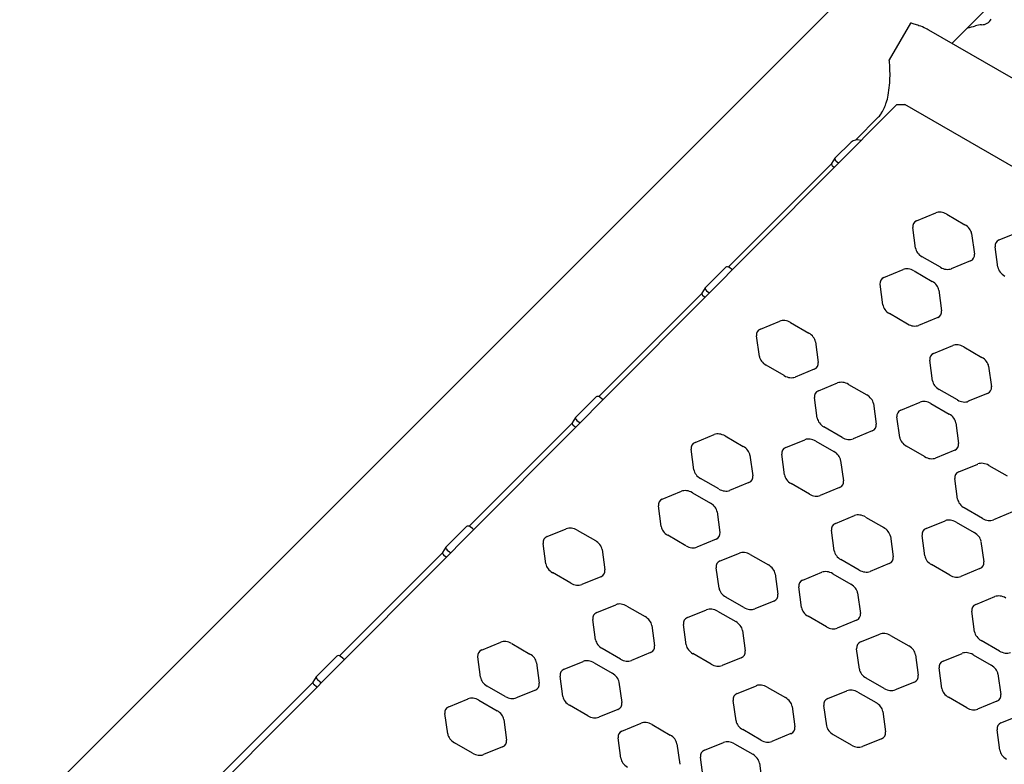
# Model space of a CAD drawing. Units: inches. Extents: x 392 to 1110, y 189 to 909.
# Drawn here: x 765 to 787, y 525 to 541 of the extents above; entities that cross this region are included whole.
import ezdxf

# ---------------------------------------------------------------- set-up
doc = ezdxf.new("R2010")
doc.units = ezdxf.units.IN
doc.header["$LTSCALE"] = 12
doc.header["$MEASUREMENT"] = 0
doc.layers.add('GT-COMPONENT_DESCRIPTIONS', color=7, linetype='Continuous')
doc.layers.add('GT-COMPONENT_LINEWORK', color=7, linetype='Continuous')
doc.styles.add('NORMAL', font='simplex')

msp = doc.modelspace()

# ---------------------------------------------------------------- linework, layer by layer
at = {"layer": 'GT-COMPONENT_LINEWORK'}
for p, q in [((784.828, 543.487), (764.047, 522.706)), ((785.596, 540.896), (786.508, 541.808)), ((784.698, 541.337), (784.241, 540.546)), ((809.415, 527.144), (785.095, 541.186)), ((784.403, 539.58), (769.22, 524.319)), ((784.403, 539.58), (784.575, 539.582)), ((809.603, 525.132), (784.575, 539.582)), ((783.51, 538.811), (784.009, 539.309)), ((783.419, 538.768), (783.076, 538.424)), ((783.002, 538.303), (783.071, 538.419)), ((783.093, 538.355), (783.142, 538.317)), ((780.768, 536.069), (783, 538.301)), ((783.05, 538.22), (783.024, 538.24)), ((784.833, 537.068), (785.247, 537.237)), ((785.483, 537.207), (785.875, 536.981)), ((784.808, 536.478), (784.749, 536.921)), ((786.019, 536.791), (786.079, 536.349)), ((786.614, 536.652), (787.028, 536.822)), ((786.589, 536.063), (786.529, 536.505)), ((785.345, 536.062), (784.952, 536.289)), ((780.713, 536.062), (780.276, 535.624)), ((780.842, 536.017), (780.793, 536.055)), ((785.995, 536.202), (785.581, 536.032)), ((784.126, 535.843), (784.54, 536.013)), ((784.776, 535.983), (785.168, 535.756)), ((780.202, 535.503), (780.271, 535.619)), ((784.101, 535.254), (784.042, 535.696)), ((777.968, 533.269), (780.2, 535.501)), ((780.258, 535.414), (780.224, 535.44)), ((780.293, 535.555), (780.342, 535.517)), ((785.312, 535.567), (785.372, 535.124)), ((784.638, 534.837), (784.245, 535.064)), ((785.288, 534.977), (784.874, 534.807)), ((781.462, 534.728), (781.875, 534.897)), ((782.111, 534.867), (782.504, 534.641)), ((781.437, 534.138), (781.377, 534.581)), ((782.648, 534.451), (782.708, 534.009)), ((785.2, 534.203), (785.613, 534.372)), ((785.849, 534.342), (786.242, 534.115)), ((781.974, 533.722), (781.581, 533.949)), ((785.175, 533.613), (785.115, 534.056)), ((786.386, 533.926), (786.446, 533.483)), ((782.623, 533.862), (782.21, 533.692)), ((782.712, 533.394), (783.125, 533.563)), ((783.361, 533.533), (783.754, 533.307)), ((777.913, 533.262), (777.476, 532.824)), ((778.042, 533.217), (777.993, 533.255)), ((785.712, 533.197), (785.319, 533.424)), ((786.361, 533.336), (785.948, 533.167)), ((782.687, 532.804), (782.627, 533.247)), ((783.898, 533.117), (783.958, 532.674)), ((784.493, 532.978), (784.906, 533.147)), ((785.142, 533.117), (785.535, 532.891)), ((784.468, 532.388), (784.408, 532.831)), ((775.168, 530.469), (777.4, 532.701)), ((777.402, 532.703), (777.471, 532.819)), ((777.466, 532.607), (777.424, 532.64)), ((777.493, 532.755), (777.542, 532.717)), ((783.224, 532.388), (782.831, 532.615)), ((785.679, 532.701), (785.739, 532.259)), ((780.048, 532.278), (780.461, 532.448)), ((780.697, 532.418), (781.09, 532.191)), ((783.873, 532.527), (783.46, 532.358)), ((782.005, 532.169), (782.418, 532.338)), ((782.654, 532.309), (783.047, 532.082)), ((785.005, 531.972), (784.612, 532.199)), ((780.023, 531.689), (779.963, 532.132)), ((781.234, 532.002), (781.294, 531.559)), ((781.98, 531.579), (781.92, 532.022)), ((785.654, 532.112), (785.241, 531.942)), ((783.191, 531.892), (783.251, 531.45)), ((785.743, 531.644), (786.157, 531.813)), ((786.393, 531.783), (786.785, 531.557)), ((780.559, 531.273), (780.167, 531.499)), ((781.209, 531.412), (780.795, 531.243)), ((782.517, 531.163), (782.124, 531.39)), ((785.718, 531.054), (785.658, 531.497)), ((779.34, 531.054), (779.754, 531.223)), ((779.99, 531.193), (780.383, 530.967)), ((783.166, 531.303), (782.753, 531.133)), ((779.316, 530.464), (779.256, 530.907)), ((780.527, 530.777), (780.586, 530.334)), ((786.255, 530.638), (785.862, 530.865)), ((786.904, 530.777), (786.491, 530.608)), ((783.079, 530.528), (783.492, 530.698)), ((783.728, 530.668), (784.121, 530.441)), ((785.036, 530.419), (785.449, 530.588)), ((785.685, 530.559), (786.078, 530.332)), ((775.113, 530.462), (774.676, 530.024)), ((775.242, 530.417), (775.193, 530.455)), ((776.853, 530.245), (777.266, 530.414)), ((777.502, 530.384), (777.895, 530.158)), ((779.852, 530.048), (779.46, 530.275)), ((783.054, 529.939), (782.994, 530.382)), ((776.828, 529.655), (776.768, 530.098)), ((780.502, 530.187), (780.088, 530.018)), ((784.265, 530.252), (784.325, 529.809)), ((785.011, 529.829), (784.951, 530.272)), ((786.222, 530.142), (786.282, 529.7)), ((772.368, 527.669), (774.6, 529.901)), ((774.602, 529.903), (774.671, 530.019)), ((774.693, 529.955), (774.742, 529.917)), ((778.039, 529.968), (778.099, 529.525)), ((780.591, 529.719), (781.004, 529.889)), ((781.24, 529.859), (781.633, 529.632)), ((774.673, 529.802), (774.624, 529.84)), ((783.59, 529.523), (783.198, 529.749)), ((784.24, 529.662), (783.826, 529.493)), ((785.548, 529.413), (785.155, 529.64)), ((777.364, 529.239), (776.972, 529.466)), ((780.566, 529.13), (780.506, 529.573)), ((781.777, 529.443), (781.837, 529)), ((782.372, 529.304), (782.785, 529.473)), ((783.021, 529.443), (783.414, 529.217)), ((786.197, 529.553), (785.784, 529.383)), ((778.014, 529.378), (777.6, 529.209)), ((782.347, 528.714), (782.287, 529.157)), ((783.558, 529.027), (783.618, 528.584)), ((781.103, 528.714), (780.71, 528.94)), ((781.752, 528.853), (781.338, 528.684)), ((786.11, 528.778), (786.523, 528.948)), ((777.926, 528.604), (778.34, 528.774)), ((778.576, 528.744), (778.968, 528.517)), ((779.884, 528.495), (780.297, 528.664)), ((780.533, 528.634), (780.926, 528.408)), ((786.085, 528.189), (786.025, 528.632)), ((777.901, 528.015), (777.841, 528.457)), ((782.883, 528.298), (782.491, 528.525)), ((783.533, 528.437), (783.119, 528.268)), ((779.112, 528.328), (779.172, 527.885)), ((779.859, 527.905), (779.799, 528.348)), ((781.07, 528.218), (781.13, 527.775)), ((775.438, 527.795), (775.852, 527.965)), ((783.622, 527.969), (784.035, 528.139)), ((784.271, 528.109), (784.664, 527.882)), ((786.622, 527.773), (786.229, 527.999)), ((776.088, 527.935), (776.48, 527.708)), ((778.438, 527.598), (778.045, 527.825)), ((779.087, 527.738), (778.674, 527.568)), ((783.597, 527.38), (783.537, 527.823)), ((785.403, 527.554), (785.816, 527.723)), ((772.313, 527.662), (771.876, 527.224)), ((772.442, 527.617), (772.393, 527.655)), ((775.413, 527.206), (775.354, 527.648)), ((776.624, 527.519), (776.684, 527.076)), ((777.219, 527.379), (777.633, 527.549)), ((777.869, 527.519), (778.261, 527.292)), ((780.395, 527.489), (780.003, 527.716)), ((781.045, 527.628), (780.631, 527.459)), ((784.808, 527.693), (784.868, 527.25)), ((786.052, 527.693), (786.445, 527.467)), ((785.378, 526.964), (785.318, 527.407)), ((769.568, 524.869), (771.8, 527.101)), ((771.802, 527.103), (771.871, 527.219)), ((771.893, 527.155), (771.942, 527.117)), ((777.194, 526.79), (777.134, 527.233)), ((778.405, 527.103), (778.465, 526.66)), ((784.134, 526.964), (783.741, 527.19)), ((784.783, 527.103), (784.37, 526.934)), ((786.589, 527.277), (786.649, 526.834)), ((771.873, 527.002), (771.824, 527.04)), ((775.95, 526.789), (775.557, 527.016)), ((776.6, 526.929), (776.186, 526.759)), ((780.957, 526.854), (781.371, 527.024)), ((781.607, 526.994), (781.999, 526.767)), ((782.915, 526.745), (783.328, 526.914)), ((783.564, 526.884), (783.957, 526.658)), ((774.731, 526.57), (775.145, 526.74)), ((775.381, 526.71), (775.773, 526.483)), ((780.932, 526.265), (780.873, 526.707)), ((785.914, 526.548), (785.522, 526.775)), ((786.564, 526.687), (786.15, 526.518)), ((777.731, 526.374), (777.338, 526.6)), ((778.38, 526.513), (777.967, 526.344)), ((782.143, 526.578), (782.203, 526.135)), ((782.89, 526.155), (782.83, 526.598)), ((784.101, 526.468), (784.161, 526.025)), ((774.706, 525.981), (774.647, 526.424)), ((775.917, 526.294), (775.977, 525.851)), ((786.653, 526.219), (787.066, 526.389)), ((778.469, 526.045), (778.883, 526.215)), ((779.119, 526.185), (779.512, 525.958)), ((781.469, 525.848), (781.076, 526.075)), ((786.628, 525.63), (786.568, 526.073)), ((778.444, 525.456), (778.385, 525.898)), ((782.119, 525.988), (781.705, 525.818)), ((783.426, 525.739), (783.034, 525.966)), ((784.076, 525.878), (783.662, 525.709)), ((775.243, 525.565), (774.85, 525.791)), ((775.892, 525.704), (775.479, 525.535)), ((779.655, 525.769), (779.716, 525.326)), ((780.25, 525.629), (780.664, 525.799)), ((780.9, 525.769), (781.292, 525.542)), ((780.225, 525.04), (780.165, 525.483)), ((781.436, 525.353), (781.496, 524.91))]:
    msp.add_line(p, q, dxfattribs=at)
for centre, radius, start, end in [((784.052, 538.844), 2.576, 73.6132, 75.4666), ((786.228, 541.55), 0.25, 271.9714, 330), ((784.225, 539.432), 1.963, 70.4169, 73.614), ((784.4, 539.915), 1.449, 64.2958, 70.5444), ((784.55, 540.234), 1.096, 60.1748, 64.104), ((785.668, 542.648), 1.437, 280.6988, 287.606), ((786.254, 540.801), 0.5, 91.9714, 107.606), ((781.389, 540.234), 2.87, 3.388, 6.2349), ((781.566, 540.234), 2.692, 354.9037, 3.6021), ((782.144, 540.182), 2.112, 348.9541, 354.9154), ((782.724, 540.069), 1.522, 342.7638, 348.9471), ((783.397, 539.823), 0.803, 327.8993, 337.2788), ((783.104, 539.95), 1.122, 337.0828, 342.8112), ((783.644, 539.668), 0.512, 315.5027, 327.9696)]:
    msp.add_arc(centre, radius, start, end, dxfattribs=at)
for centre, major_axis, ratio, start_param, end_param in [((783.615, 538.616), (0.214, -0.129), 0.696364, 1.917029, 2.969659), ((783.125, 538.386), (0.0536, -0.0322), 0.696364, 2.969659, 4.540455), ((783.055, 538.271), (-0.0536, 0.0322), 0.696364, 0, 1.398863), ((783.111, 538.286), (-0.0536, 0.0322), 0.696364, -1.790066, -1.74273), ((785.394, 537.054), (-0.217, 0.125), 0.707107, -1.570796, -0.499938), ((784.981, 536.885), (0.217, -0.125), 0.707107, 2.641655, 3.64153), ((785.787, 536.828), (-0.217, 0.125), 0.707107, -2.641172, -1.570796), ((785.041, 536.442), (0.217, -0.125), 0.707107, -2.641655, -1.570796), ((786.762, 536.469), (0.217, -0.125), 0.707107, 2.641492, 3.641693), ((785.847, 536.385), (-0.217, 0.125), 0.707107, 2.641172, 3.642013), ((780.762, 536.024), (0.0536, -0.0322), 0.696364, 1.398863, 2.969659), ((780.874, 536.048), (0.0536, -0.0322), 0.696364, -1.74273, -1.559012), ((784.687, 535.83), (-0.217, 0.125), 0.707107, -1.570796, -0.499938), ((785.434, 536.215), (0.217, -0.125), 0.707107, -1.570796, -0.50042), ((786.822, 536.026), (0.217, -0.125), 0.707107, -2.641492, -1.570796), ((784.274, 535.66), (0.217, -0.125), 0.707107, 2.641655, 3.64153), ((780.325, 535.586), (0.0536, -0.0322), 0.696364, 2.969659, 4.540455), ((785.08, 535.603), (-0.217, 0.125), 0.707107, -2.641172, -1.570796), ((780.255, 535.471), (-0.0536, 0.0322), 0.696364, 0, 1.398863), ((780.311, 535.486), (-0.0536, 0.0322), 0.696364, -1.956549, -1.74273), ((784.334, 535.217), (0.217, -0.125), 0.707107, -2.641655, -1.570796), ((785.14, 535.16), (-0.217, 0.125), 0.707107, 2.641172, 3.642013), ((782.023, 534.714), (-0.217, 0.125), 0.707107, -1.570796, -0.5001), ((784.726, 534.991), (0.217, -0.125), 0.707107, -1.570796, -0.50042), ((781.609, 534.545), (0.217, -0.125), 0.707107, 2.641492, 3.641693), ((782.415, 534.488), (-0.217, 0.125), 0.707107, -2.641335, -1.570796), ((785.761, 534.189), (-0.217, 0.125), 0.707107, -1.570796, -0.5001), ((781.669, 534.102), (0.217, -0.125), 0.707107, -2.641492, -1.570796), ((785.348, 534.02), (0.217, -0.125), 0.707107, 2.641492, 3.641693), ((786.154, 533.962), (-0.217, 0.125), 0.707107, -2.641335, -1.570796), ((782.475, 534.045), (-0.217, 0.125), 0.707107, 2.641335, 3.641851), ((782.062, 533.875), (0.217, -0.125), 0.707107, -1.570796, -0.500258), ((783.273, 533.38), (-0.217, 0.125), 0.707107, -1.570796, -0.499938), ((785.407, 533.577), (0.217, -0.125), 0.707107, -2.641492, -1.570796), ((786.214, 533.52), (-0.217, 0.125), 0.707107, 2.641335, 3.641851), ((777.962, 533.224), (0.0536, -0.0322), 0.696364, 1.398863, 2.969659), ((782.86, 533.211), (0.217, -0.125), 0.707107, 2.641655, 3.64153), ((783.666, 533.153), (-0.217, 0.125), 0.707107, -2.641172, -1.570796), ((778.074, 533.248), (0.0536, -0.0322), 0.696364, -1.74273, -1.387893), ((785.054, 532.964), (-0.217, 0.125), 0.707107, -1.570796, -0.5001), ((785.8, 533.35), (0.217, -0.125), 0.707107, -1.570796, -0.500258), ((784.64, 532.795), (0.217, -0.125), 0.707107, 2.641492, 3.641693), ((785.447, 532.738), (-0.217, 0.125), 0.707107, -2.641335, -1.570796), ((777.455, 532.671), (-0.0536, 0.0322), 0.696364, 0, 1.398863), ((777.525, 532.786), (0.0536, -0.0322), 0.696364, 2.969659, 4.540455), ((777.511, 532.686), (-0.0536, 0.0322), 0.696364, -2.129418, -1.74273), ((782.92, 532.768), (0.217, -0.125), 0.707107, -2.641655, -1.570796), ((783.726, 532.711), (-0.217, 0.125), 0.707107, 2.641172, 3.642013), ((780.609, 532.265), (-0.217, 0.125), 0.707107, -1.570796, -0.5001), ((780.195, 532.095), (0.217, -0.125), 0.707107, 2.641492, 3.641693), ((781.001, 532.038), (-0.217, 0.125), 0.707107, -2.641335, -1.570796), ((782.566, 532.155), (-0.217, 0.125), 0.707107, -1.570796, -0.499938), ((783.312, 532.541), (0.217, -0.125), 0.707107, -1.570796, -0.50042), ((784.7, 532.352), (0.217, -0.125), 0.707107, -2.641492, -1.570796), ((785.506, 532.295), (-0.217, 0.125), 0.707107, 2.641335, 3.641851), ((782.153, 531.986), (0.217, -0.125), 0.707107, 2.641655, 3.64153), ((782.959, 531.929), (-0.217, 0.125), 0.707107, -2.641172, -1.570796), ((785.093, 532.125), (0.217, -0.125), 0.707107, -1.570796, -0.500258), ((786.304, 531.63), (-0.217, 0.125), 0.707107, -1.570796, -0.499938), ((780.255, 531.653), (0.217, -0.125), 0.707107, -2.641492, -1.570796), ((781.061, 531.595), (-0.217, 0.125), 0.707107, 2.641335, 3.641851), ((782.212, 531.543), (0.217, -0.125), 0.707107, -2.641655, -1.570796), ((785.891, 531.461), (0.217, -0.125), 0.707107, 2.641655, 3.64153), ((783.019, 531.486), (-0.217, 0.125), 0.707107, 2.641172, 3.642013), ((779.901, 531.04), (-0.217, 0.125), 0.707107, -1.570796, -0.5001), ((780.648, 531.426), (0.217, -0.125), 0.707107, -1.570796, -0.500258), ((782.605, 531.316), (0.217, -0.125), 0.707107, -1.570796, -0.50042), ((779.488, 530.871), (0.217, -0.125), 0.707107, 2.641492, 3.641693), ((780.294, 530.813), (-0.217, 0.125), 0.707107, -2.641335, -1.570796), ((785.951, 531.018), (0.217, -0.125), 0.707107, -2.641655, -1.570796), ((783.64, 530.515), (-0.217, 0.125), 0.707107, -1.570796, -0.5001), ((783.226, 530.345), (0.217, -0.125), 0.707107, 2.641492, 3.641693), ((785.597, 530.405), (-0.217, 0.125), 0.707107, -1.570796, -0.499938), ((786.343, 530.791), (0.217, -0.125), 0.707107, -1.570796, -0.50042), ((775.162, 530.424), (0.0536, -0.0322), 0.696364, 1.398863, 2.969659), ((775.274, 530.448), (0.0536, -0.0322), 0.696364, -1.74273, -1.20507), ((777.414, 530.231), (-0.217, 0.125), 0.707107, -1.570796, -0.499938), ((779.548, 530.428), (0.217, -0.125), 0.707107, -2.641492, -1.570796), ((780.354, 530.371), (-0.217, 0.125), 0.707107, 2.641335, 3.641851), ((784.032, 530.288), (-0.217, 0.125), 0.707107, -2.641335, -1.570796), ((785.184, 530.236), (0.217, -0.125), 0.707107, 2.641655, 3.64153), ((785.99, 530.179), (-0.217, 0.125), 0.707107, -2.641172, -1.570796), ((777, 530.062), (0.217, -0.125), 0.707107, 2.641655, 3.64153), ((777.806, 530.004), (-0.217, 0.125), 0.707107, -2.641172, -1.570796), ((774.655, 529.871), (-0.0536, 0.0322), 0.696364, 0, 1.398863), ((774.725, 529.986), (0.0536, -0.0322), 0.696364, 2.969659, 4.540455), ((774.711, 529.886), (-0.0536, 0.0322), 0.696364, -2.315683, -1.74273), ((779.941, 530.201), (0.217, -0.125), 0.707107, -1.570796, -0.500258), ((781.152, 529.706), (-0.217, 0.125), 0.707107, -1.570796, -0.499938), ((783.286, 529.903), (0.217, -0.125), 0.707107, -2.641492, -1.570796), ((774.642, 529.77), (-0.0536, 0.0322), 0.696364, -1.761177, -1.74273), ((777.06, 529.619), (0.217, -0.125), 0.707107, -2.641655, -1.570796), ((780.738, 529.536), (0.217, -0.125), 0.707107, 2.641655, 3.64153), ((784.092, 529.845), (-0.217, 0.125), 0.707107, 2.641335, 3.641851), ((785.243, 529.793), (0.217, -0.125), 0.707107, -2.641655, -1.570796), ((786.05, 529.736), (-0.217, 0.125), 0.707107, 2.641172, 3.642013), ((777.866, 529.562), (-0.217, 0.125), 0.707107, 2.641172, 3.642013), ((781.544, 529.479), (-0.217, 0.125), 0.707107, -2.641172, -1.570796), ((782.933, 529.29), (-0.217, 0.125), 0.707107, -1.570796, -0.5001), ((783.679, 529.676), (0.217, -0.125), 0.707107, -1.570796, -0.500258), ((777.453, 529.392), (0.217, -0.125), 0.707107, -1.570796, -0.50042), ((782.519, 529.121), (0.217, -0.125), 0.707107, 2.641492, 3.641693), ((783.325, 529.063), (-0.217, 0.125), 0.707107, -2.641335, -1.570796), ((785.636, 529.566), (0.217, -0.125), 0.707107, -1.570796, -0.50042), ((780.798, 529.094), (0.217, -0.125), 0.707107, -2.641655, -1.570796), ((781.604, 529.036), (-0.217, 0.125), 0.707107, 2.641172, 3.642013), ((778.487, 528.591), (-0.217, 0.125), 0.707107, -1.570796, -0.5001), ((786.671, 528.765), (-0.217, 0.125), 0.707107, -1.570796, -0.5001), ((778.074, 528.421), (0.217, -0.125), 0.707107, 2.641492, 3.641693), ((780.445, 528.481), (-0.217, 0.125), 0.707107, -1.570796, -0.499938), ((781.191, 528.867), (0.217, -0.125), 0.707107, -1.570796, -0.50042), ((782.579, 528.678), (0.217, -0.125), 0.707107, -2.641492, -1.570796), ((783.385, 528.621), (-0.217, 0.125), 0.707107, 2.641335, 3.641851), ((786.257, 528.595), (0.217, -0.125), 0.707107, 2.641492, 3.641693), ((778.88, 528.364), (-0.217, 0.125), 0.707107, -2.641335, -1.570796), ((780.031, 528.312), (0.217, -0.125), 0.707107, 2.641655, 3.64153), ((780.837, 528.254), (-0.217, 0.125), 0.707107, -2.641172, -1.570796), ((782.972, 528.451), (0.217, -0.125), 0.707107, -1.570796, -0.500258), ((784.183, 527.956), (-0.217, 0.125), 0.707107, -1.570796, -0.499938), ((786.317, 528.153), (0.217, -0.125), 0.707107, -2.641492, -1.570796), ((775.999, 527.782), (-0.217, 0.125), 0.707107, -1.570796, -0.499938), ((778.134, 527.978), (0.217, -0.125), 0.707107, -2.641492, -1.570796), ((783.77, 527.786), (0.217, -0.125), 0.707107, 2.641655, 3.64153), ((775.586, 527.612), (0.217, -0.125), 0.707107, 2.641655, 3.64153), ((778.94, 527.921), (-0.217, 0.125), 0.707107, 2.641335, 3.641851), ((780.091, 527.869), (0.217, -0.125), 0.707107, -2.641655, -1.570796), ((780.897, 527.812), (-0.217, 0.125), 0.707107, 2.641172, 3.642013), ((784.576, 527.729), (-0.217, 0.125), 0.707107, -2.641172, -1.570796), ((785.964, 527.54), (-0.217, 0.125), 0.707107, -1.570796, -0.5001), ((786.71, 527.926), (0.217, -0.125), 0.707107, -1.570796, -0.500258), ((772.362, 527.624), (0.0536, -0.0322), 0.696364, 1.398863, 2.969659), ((772.474, 527.648), (0.0536, -0.0322), 0.696364, -1.74273, -0.999408), ((776.392, 527.555), (-0.217, 0.125), 0.707107, -2.641172, -1.570796), ((777.78, 527.366), (-0.217, 0.125), 0.707107, -1.570796, -0.5001), ((778.526, 527.752), (0.217, -0.125), 0.707107, -1.570796, -0.500258), ((785.55, 527.371), (0.217, -0.125), 0.707107, 2.641492, 3.641693), ((777.367, 527.196), (0.217, -0.125), 0.707107, 2.641492, 3.641693), ((780.484, 527.642), (0.217, -0.125), 0.707107, -1.570796, -0.50042), ((783.829, 527.344), (0.217, -0.125), 0.707107, -2.641655, -1.570796), ((786.356, 527.313), (-0.217, 0.125), 0.707107, -2.641335, -1.570796), ((771.855, 527.071), (-0.0536, 0.0322), 0.696364, 0, 1.398863), ((771.925, 527.186), (0.0536, -0.0322), 0.696364, 2.969659, 4.540455), ((771.911, 527.086), (-0.0536, 0.0322), 0.696364, -2.528255, -1.74273), ((775.646, 527.169), (0.217, -0.125), 0.707107, -2.641655, -1.570796), ((778.173, 527.139), (-0.217, 0.125), 0.707107, -2.641335, -1.570796), ((784.636, 527.286), (-0.217, 0.125), 0.707107, 2.641172, 3.642013), ((771.842, 526.97), (-0.0536, 0.0322), 0.696364, -1.927085, -1.74273), ((776.452, 527.112), (-0.217, 0.125), 0.707107, 2.641172, 3.642013), ((781.518, 526.841), (-0.217, 0.125), 0.707107, -1.570796, -0.5001), ((783.476, 526.731), (-0.217, 0.125), 0.707107, -1.570796, -0.499938), ((784.222, 527.117), (0.217, -0.125), 0.707107, -1.570796, -0.50042), ((785.61, 526.928), (0.217, -0.125), 0.707107, -2.641492, -1.570796), ((775.292, 526.557), (-0.217, 0.125), 0.707107, -1.570796, -0.499938), ((776.038, 526.943), (0.217, -0.125), 0.707107, -1.570796, -0.50042), ((777.427, 526.754), (0.217, -0.125), 0.707107, -2.641492, -1.570796), ((778.233, 526.696), (-0.217, 0.125), 0.707107, 2.641335, 3.641851), ((781.105, 526.671), (0.217, -0.125), 0.707107, 2.641492, 3.641693), ((781.911, 526.614), (-0.217, 0.125), 0.707107, -2.641335, -1.570796), ((783.062, 526.562), (0.217, -0.125), 0.707107, 2.641655, 3.64153), ((786.416, 526.871), (-0.217, 0.125), 0.707107, 2.641335, 3.641851), ((774.879, 526.387), (0.217, -0.125), 0.707107, 2.641655, 3.64153), ((775.685, 526.33), (-0.217, 0.125), 0.707107, -2.641172, -1.570796), ((783.868, 526.504), (-0.217, 0.125), 0.707107, -2.641172, -1.570796), ((786.003, 526.701), (0.217, -0.125), 0.707107, -1.570796, -0.500258), ((777.819, 526.527), (0.217, -0.125), 0.707107, -1.570796, -0.500258), ((779.03, 526.032), (-0.217, 0.125), 0.707107, -1.570796, -0.499938), ((781.165, 526.228), (0.217, -0.125), 0.707107, -2.641492, -1.570796), ((778.617, 525.862), (0.217, -0.125), 0.707107, 2.641655, 3.64153), ((781.971, 526.171), (-0.217, 0.125), 0.707107, 2.641335, 3.641851), ((783.122, 526.119), (0.217, -0.125), 0.707107, -2.641655, -1.570796), ((783.928, 526.062), (-0.217, 0.125), 0.707107, 2.641172, 3.642013), ((786.801, 526.036), (0.217, -0.125), 0.707107, 2.641655, 3.64153), ((774.939, 525.945), (0.217, -0.125), 0.707107, -2.641655, -1.570796), ((775.745, 525.887), (-0.217, 0.125), 0.707107, 2.641172, 3.642013), ((779.423, 525.805), (-0.217, 0.125), 0.707107, -2.641172, -1.570796), ((780.811, 525.616), (-0.217, 0.125), 0.707107, -1.570796, -0.5001), ((781.557, 526.002), (0.217, -0.125), 0.707107, -1.570796, -0.500258), ((780.398, 525.446), (0.217, -0.125), 0.707107, 2.641492, 3.641693), ((783.515, 525.892), (0.217, -0.125), 0.707107, -1.570796, -0.50042), ((786.86, 525.594), (0.217, -0.125), 0.707107, -2.641655, -1.570796), ((775.331, 525.718), (0.217, -0.125), 0.707107, -1.570796, -0.50042), ((778.677, 525.419), (0.217, -0.125), 0.707107, -2.641655, -1.570796), ((781.204, 525.389), (-0.217, 0.125), 0.707107, -2.641335, -1.570796)]:
    msp.add_ellipse(centre, major_axis=major_axis, ratio=ratio, start_param=start_param, end_param=end_param, dxfattribs=at)

# ---------------------------------------------------------------- texts
at = {"layer": 'GT-COMPONENT_DESCRIPTIONS', "insert": (738.765, 537.572), "char_height": 5, "width": 90.13092, "attachment_point": 8, "style": 'NORMAL'}
msp.add_mtext('HIGH POINT ENTRYWAY\\P(BARRIER)', dxfattribs=at)

doc.saveas('drawing.dxf')
